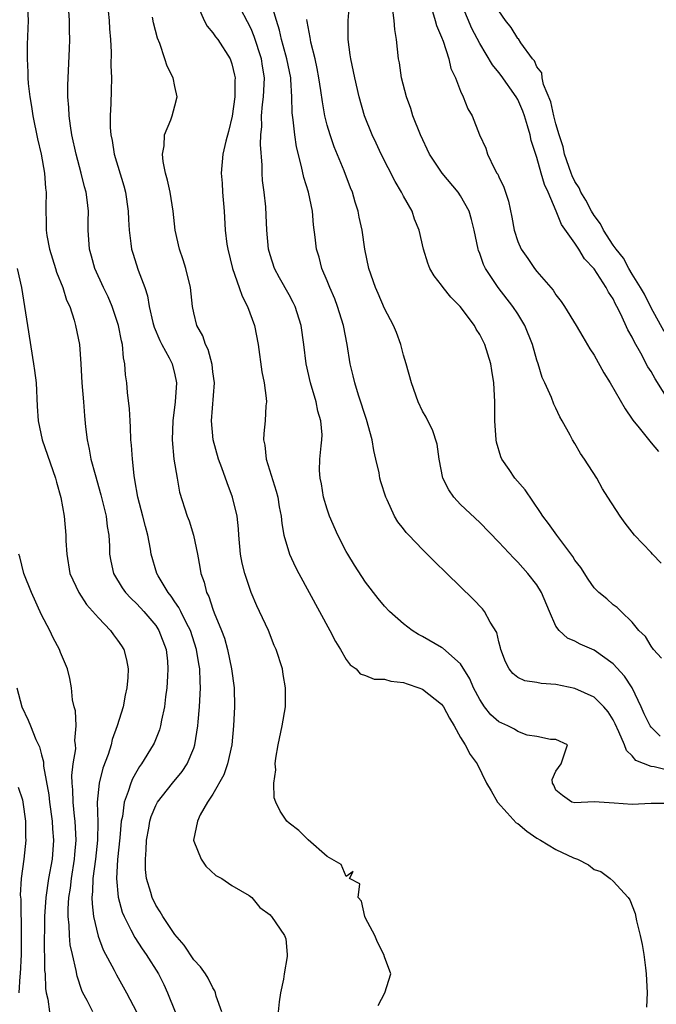
# Model space of a CAD drawing. Units: inches. Extents: x 2568000 to 2571000, y 1524000 to 1527000.
# Drawn here: x 2568955 to 2569022, y 1524858 to 1524961 of the extents above; entities that cross this region are included whole.
import ezdxf

# ---------------------------------------------------------------- set-up
doc = ezdxf.new("R2010")
doc.units = ezdxf.units.IN
doc.header["$MEASUREMENT"] = 0
doc.layers.add('LD25681524_2ft', color=133, linetype='Continuous')

msp = doc.modelspace()

# ---------------------------------------------------------------- linework, layer by layer
at = {"layer": 'LD25681524_2ft'}
for points, elevation in [([(2568955.5, 1524963), (2568955.61, 1524961), (2568955.52, 1524958.48), (2568955.5, 1524957), (2568955.58, 1524955.58), (2568955.57, 1524955), (2568955.61, 1524954.39), (2568955.77, 1524953), (2568955.97, 1524951.97), (2568956.1, 1524951), (2568956.59, 1524948.59), (2568956.96, 1524947), (2568957.32, 1524945), (2568957.42, 1524943.42), (2568957.5, 1524943), (2568957.45, 1524941.45), (2568957.51, 1524939.51), (2568957.49, 1524939), (2568957.56, 1524938.44), (2568957.85, 1524937), (2568958.48, 1524935), (2568958.59, 1524934.59), (2568959.24, 1524933), (2568959.65, 1524931.65), (2568959.97, 1524931), (2568960.45, 1524929.55), (2568960.59, 1524929), (2568961, 1524927), (2568961.15, 1524925), (2568961.26, 1524923), (2568961.42, 1524921), (2568961.53, 1524919.53), (2568961.64, 1524918.36), (2568961.79, 1524917), (2568962.03, 1524916.03), (2568962.2, 1524915), (2568962.63, 1524913.37), (2568963.25, 1524911.25), (2568963.8, 1524909), (2568963.91, 1524907.91), (2568964.07, 1524907), (2568964.14, 1524905.86), (2568964.14, 1524905), (2568964.28, 1524904.28), (2568964.57, 1524903), (2568965.49, 1524901.49), (2568965.84, 1524901), (2568966.39, 1524900.39), (2568967, 1524899.81), (2568967.75, 1524899), (2568969, 1524897.53), (2568969.34, 1524897), (2568970.08, 1524895), (2568970.22, 1524893.78), (2568970.28, 1524893), (2568970.22, 1524892.22), (2568970.17, 1524891), (2568970.03, 1524890.03), (2568969.91, 1524889), (2568969.6, 1524887.6), (2568969.5, 1524887), (2568969.4, 1524886.6), (2568968.82, 1524885.18), (2568968.73, 1524885), (2568967.49, 1524883), (2568967.28, 1524882.72), (2568967, 1524882.26), (2568966.55, 1524881.45), (2568966.37, 1524881), (2568966.1, 1524880.1), (2568965.67, 1524879), (2568965.5, 1524877.5), (2568965.38, 1524877), (2568965.24, 1524875.24), (2568964.99, 1524872.99), (2568964.88, 1524871), (2568965.04, 1524869.04), (2568965.47, 1524867.47), (2568965.67, 1524867), (2568966.4, 1524865.6), (2568966.79, 1524864.79), (2568967.59, 1524863.59), (2568968.01, 1524863), (2568969.29, 1524861), (2568969.85, 1524859.85), (2568970.23, 1524859), (2568971.03, 1524857)], 7856), ([(2568975.95, 1524857), (2568975.35, 1524858.65), (2568975.27, 1524859), (2568975.2, 1524859.2), (2568975, 1524859.5), (2568974.52, 1524860.52), (2568974.22, 1524861), (2568973.71, 1524861.71), (2568973, 1524862.47), (2568971.98, 1524863.98), (2568971, 1524865.12), (2568969.74, 1524867), (2568969.48, 1524867.48), (2568969, 1524868.2), (2568968.61, 1524869), (2568968.48, 1524869.52), (2568968.04, 1524871), (2568967.94, 1524871.94), (2568967.91, 1524873), (2568968, 1524874), (2568968.04, 1524875), (2568968.27, 1524876.27), (2568968.39, 1524877), (2568968.52, 1524877.48), (2568969, 1524878.63), (2568969.19, 1524879), (2568970.75, 1524881), (2568971.78, 1524882.22), (2568972.31, 1524883), (2568973, 1524884.65), (2568973.12, 1524885), (2568973.41, 1524887), (2568973.44, 1524887.44), (2568973.59, 1524889), (2568973.68, 1524890.32), (2568973.7, 1524891), (2568973.65, 1524891.65), (2568973.62, 1524893), (2568973.52, 1524893.52), (2568973.29, 1524895), (2568972.64, 1524897), (2568972.23, 1524897.77), (2568971.62, 1524899), (2568971.43, 1524899.43), (2568971, 1524900.02), (2568970.61, 1524900.61), (2568970.29, 1524901), (2568969.26, 1524902.74), (2568969.12, 1524903), (2568968.53, 1524905), (2568968.45, 1524905.55), (2568968.17, 1524907), (2568967.91, 1524907.91), (2568967.65, 1524909), (2568967.12, 1524911), (2568966.82, 1524912.82), (2568966.73, 1524913.27), (2568966.55, 1524915), (2568966.45, 1524916.45), (2568966.4, 1524917), (2568966.35, 1524918.35), (2568966.31, 1524919), (2568966.25, 1524920.25), (2568966.04, 1524921.96), (2568965.95, 1524923), (2568965.82, 1524923.82), (2568965.77, 1524925), (2568965.61, 1524925.61), (2568965.52, 1524927), (2568965.4, 1524927.4), (2568965.1, 1524929), (2568965, 1524929.31), (2568964.41, 1524931), (2568964, 1524932), (2568963.52, 1524933), (2568962.62, 1524935), (2568962.27, 1524936.27), (2568962.04, 1524937), (2568961.92, 1524939), (2568961.91, 1524939.91), (2568961.94, 1524941), (2568961.82, 1524942.18), (2568961.7, 1524943), (2568961.54, 1524943.54), (2568961.18, 1524945), (2568960.64, 1524947), (2568960.21, 1524949), (2568960.04, 1524949.96), (2568959.91, 1524951), (2568959.88, 1524951.88), (2568959.78, 1524953), (2568959.77, 1524954.23), (2568959.95, 1524958.05), (2568959.98, 1524959), (2568959.96, 1524959.96), (2568959.96, 1524961), (2568959.81, 1524963)], 7854), ([(2569023, 1524878.85), (2569021, 1524878.84), (2569019, 1524878.76), (2569017.1, 1524878.9), (2569015, 1524879.02), (2569013, 1524878.92), (2569012.66, 1524879), (2569011.69, 1524879.69), (2569011, 1524880.25), (2569010.79, 1524880.79), (2569010.64, 1524881), (2569010.62, 1524881.38), (2569011, 1524882.26), (2569011.55, 1524883), (2569012.22, 1524885), (2569011, 1524885.56), (2569010.43, 1524885.57), (2569009, 1524885.9), (2569007.97, 1524886.03), (2569007, 1524886.42), (2569006.66, 1524886.66), (2569005.94, 1524887), (2569005, 1524887.41), (2569004.17, 1524888.17), (2569003.52, 1524889), (2569003, 1524889.77), (2569002.36, 1524891), (2569001.95, 1524891.95), (2569001, 1524893.5), (2568999.14, 1524895.14), (2568999, 1524895.23), (2568997, 1524896.39), (2568996.59, 1524896.59), (2568995.91, 1524897), (2568995, 1524897.72), (2568993.55, 1524899), (2568993, 1524899.57), (2568992.35, 1524900.35), (2568991, 1524902.08), (2568989.87, 1524903.87), (2568989.17, 1524905), (2568989, 1524905.29), (2568988.12, 1524907), (2568987.25, 1524909), (2568987, 1524909.72), (2568986.62, 1524911), (2568986.4, 1524912.4), (2568986.25, 1524913), (2568986.2, 1524913.8), (2568986.24, 1524915), (2568986.37, 1524916.37), (2568986.44, 1524917), (2568986.46, 1524917.54), (2568986.33, 1524919), (2568986.02, 1524920.02), (2568985.85, 1524921), (2568985.26, 1524923), (2568984.79, 1524925), (2568984.55, 1524927), (2568984.27, 1524929), (2568983.62, 1524931), (2568983.42, 1524931.42), (2568983, 1524932.21), (2568982, 1524934), (2568981.46, 1524935), (2568981, 1524936.42), (2568980.84, 1524937), (2568980.65, 1524939), (2568980.59, 1524940.59), (2568980.54, 1524941.46), (2568980.38, 1524943), (2568980.22, 1524944.22), (2568980.18, 1524945), (2568980.18, 1524945.82), (2568980.01, 1524948.01), (2568980.04, 1524949), (2568980.12, 1524949.88), (2568980.11, 1524951), (2568980.21, 1524952.21), (2568980.31, 1524953), (2568980.41, 1524955), (2568980.2, 1524956.2), (2568980.09, 1524957), (2568979.34, 1524959.34), (2568979, 1524960.14), (2568977.51, 1524963)], 7846), ([(2569023.97, 1524882.03), (2569021.3, 1524882.7), (2569021, 1524882.72), (2569019.38, 1524883.38), (2569019, 1524883.84), (2569018.4, 1524884.4), (2569018.2, 1524885), (2569017.61, 1524886.39), (2569017.22, 1524887.22), (2569017, 1524887.63), (2569016.48, 1524888.48), (2569016.02, 1524889), (2569015, 1524890), (2569013, 1524890.91), (2569011, 1524891.33), (2569009.45, 1524891.45), (2569009, 1524891.56), (2569007.73, 1524891.73), (2569007, 1524892.08), (2569006.49, 1524892.49), (2569006.1, 1524893), (2569005.71, 1524893.71), (2569005.22, 1524895), (2569005.18, 1524895.18), (2569005, 1524895.83), (2569004.79, 1524896.79), (2569004.11, 1524897.89), (2569003.52, 1524899), (2569003.28, 1524899.28), (2569002.3, 1524900.3), (2568999.55, 1524903), (2568998.25, 1524904.25), (2568997, 1524905.5), (2568995.55, 1524907), (2568995.28, 1524907.28), (2568995, 1524907.67), (2568994.42, 1524908.42), (2568994.07, 1524909), (2568993.29, 1524910.71), (2568993.14, 1524911), (2568992.61, 1524912.61), (2568992.52, 1524913), (2568992.45, 1524913.55), (2568992.11, 1524915), (2568991.88, 1524915.88), (2568991.71, 1524917), (2568991.13, 1524919.13), (2568990.29, 1524921.71), (2568989.9, 1524923), (2568989.73, 1524923.73), (2568989.41, 1524925), (2568989.09, 1524927), (2568988.72, 1524929), (2568988.09, 1524931), (2568987.79, 1524931.79), (2568987.27, 1524933), (2568987, 1524933.7), (2568986.45, 1524935), (2568986.16, 1524936.16), (2568985.88, 1524937), (2568985.74, 1524938.26), (2568985.57, 1524939.57), (2568985.46, 1524941), (2568985.02, 1524943), (2568984.54, 1524944.54), (2568984.31, 1524945.69), (2568983.77, 1524947.77), (2568983.6, 1524949), (2568983.43, 1524950.57), (2568983.32, 1524951.32), (2568983.29, 1524953), (2568983.19, 1524954.81), (2568983.17, 1524955), (2568982.76, 1524957), (2568982.39, 1524958.39), (2568982.2, 1524959), (2568981.99, 1524959.99), (2568981.66, 1524961), (2568981.13, 1524962.87)], 7844), ([(2569022.96, 1524920.96), (2569021.41, 1524923.41), (2569021, 1524924.18), (2569020.66, 1524924.66), (2569019.91, 1524926.09), (2569019.25, 1524927.25), (2569019, 1524927.79), (2569018.55, 1524928.55), (2569017.81, 1524930.19), (2569017.4, 1524931), (2569017.25, 1524931.25), (2569017, 1524931.79), (2569016.52, 1524932.52), (2569016.29, 1524933), (2569015, 1524934.94), (2569014.01, 1524936.01), (2569013.42, 1524937), (2569013, 1524937.64), (2569011.6, 1524939.6), (2569011.04, 1524941), (2569010.18, 1524943), (2569009.8, 1524943.8), (2569009.47, 1524945), (2569009, 1524946.62), (2569008.41, 1524948.41), (2569008.29, 1524949), (2569008.03, 1524949.97), (2569007.71, 1524951), (2569007.52, 1524951.51), (2569007, 1524952.72), (2569006.84, 1524953), (2569005.25, 1524955.25), (2569005, 1524955.56), (2569004.34, 1524956.34), (2569003, 1524958.58), (2569002.18, 1524960.18), (2569001, 1524963)], 7834), ([(2568964.02, 1524961.98), (2568964.1, 1524961), (2568964.14, 1524960.14), (2568964.24, 1524959), (2568964.32, 1524957.68), (2568964.3, 1524956.3), (2568964.34, 1524955), (2568964.33, 1524953.67), (2568964.29, 1524952.29), (2568964.23, 1524951), (2568964.23, 1524949.77), (2568964.29, 1524949), (2568964.42, 1524948.42), (2568964.64, 1524947), (2568965.65, 1524943.65), (2568965.81, 1524943), (2568966.11, 1524941), (2568966.14, 1524940.14), (2568966.2, 1524939), (2568966.4, 1524937.6), (2568966.46, 1524937), (2568966.58, 1524936.58), (2568967.17, 1524934.83), (2568967.86, 1524933), (2568968.13, 1524932.13), (2568968.32, 1524931), (2568968.69, 1524929.31), (2568968.82, 1524928.82), (2568969.42, 1524927.42), (2568969.63, 1524927), (2568970.4, 1524925.6), (2568970.71, 1524925), (2568971, 1524923.84), (2568971.15, 1524923.15), (2568971.18, 1524923), (2568971.05, 1524921), (2568970.78, 1524919), (2568970.71, 1524917), (2568970.91, 1524915), (2568971.24, 1524913), (2568971.51, 1524911.51), (2568972.31, 1524909), (2568972.5, 1524908.5), (2568972.97, 1524907), (2568973.39, 1524905), (2568973.64, 1524903.64), (2568973.75, 1524903), (2568974.08, 1524902.08), (2568974.34, 1524901), (2568974.58, 1524900.58), (2568975, 1524899.26), (2568975.15, 1524898.85), (2568975.91, 1524897), (2568976.2, 1524896.2), (2568976.53, 1524895), (2568976.96, 1524893), (2568977.23, 1524891), (2568977.25, 1524889), (2568977.16, 1524887), (2568976.98, 1524885), (2568976.54, 1524883), (2568976.14, 1524881.86), (2568975, 1524879.85), (2568974.42, 1524879), (2568973.67, 1524877.67), (2568973.37, 1524877), (2568972.98, 1524875), (2568973, 1524874.91), (2568973.76, 1524873), (2568974.27, 1524872.27), (2568975.31, 1524871.31), (2568975.95, 1524871), (2568977, 1524870.24), (2568978.8, 1524869.2), (2568979.08, 1524869), (2568979.94, 1524867.94), (2568981, 1524867.17), (2568981.07, 1524867.07), (2568981.15, 1524867), (2568982.5, 1524865), (2568982.67, 1524864.67), (2568982.78, 1524863), (2568982.81, 1524862.81), (2568982.47, 1524861), (2568982.41, 1524860.41), (2568982.09, 1524859), (2568981.94, 1524858.06), (2568981.86, 1524857)], 7852), ([(2568973.38, 1524962.62), (2568974.1, 1524961), (2568974.4, 1524960.4), (2568975, 1524959.73), (2568975.28, 1524959.28), (2568975.51, 1524959), (2568976.82, 1524957), (2568977, 1524956.47), (2568977.27, 1524955.27), (2568977.32, 1524955), (2568977.3, 1524954.7), (2568977.29, 1524953), (2568977.02, 1524950.98), (2568976.65, 1524949.35), (2568976.36, 1524948.36), (2568976.05, 1524947), (2568975.85, 1524945), (2568975.96, 1524943.95), (2568976, 1524943), (2568976.19, 1524941), (2568976.29, 1524939), (2568976.47, 1524937.53), (2568976.55, 1524937), (2568977.07, 1524935), (2568977.77, 1524933), (2568978.07, 1524932.07), (2568978.63, 1524931), (2568979.37, 1524929), (2568979.75, 1524927), (2568980.15, 1524924.15), (2568980.39, 1524923), (2568980.6, 1524921.4), (2568980.62, 1524921), (2568980.57, 1524920.57), (2568980.49, 1524919), (2568980.33, 1524917.67), (2568980.32, 1524917), (2568980.46, 1524916.46), (2568980.6, 1524915), (2568981.64, 1524911.64), (2568981.8, 1524911), (2568981.97, 1524909.97), (2568982.16, 1524909), (2568982.22, 1524908.22), (2568982.45, 1524907), (2568983.04, 1524905), (2568983.66, 1524903.66), (2568984.01, 1524903), (2568987.26, 1524897), (2568987.86, 1524895.86), (2568988.39, 1524895), (2568989, 1524893.97), (2568989.41, 1524893.41), (2568990.02, 1524893), (2568990.47, 1524892.47), (2568991, 1524892.29), (2568991.91, 1524891.91), (2568993, 1524891.89), (2568993.68, 1524891.68), (2568995, 1524891.54), (2568995.4, 1524891.4), (2568996.63, 1524891), (2568997, 1524890.86), (2568999, 1524889.28), (2568999.2, 1524889), (2568999.82, 1524887.82), (2569000.32, 1524887), (2569001, 1524885.78), (2569001.49, 1524885), (2569002.01, 1524884.01), (2569002.72, 1524883), (2569003.7, 1524881), (2569004.19, 1524880.19), (2569004.88, 1524879), (2569005.87, 1524877.87), (2569006.84, 1524876.84), (2569007, 1524876.74), (2569007.94, 1524875.94), (2569009, 1524875.21), (2569009.38, 1524875), (2569011, 1524874.02), (2569012.85, 1524873.15), (2569013.27, 1524873), (2569014.41, 1524872.41), (2569015, 1524871.94), (2569015.72, 1524871.72), (2569016.69, 1524871), (2569017, 1524870.71), (2569018.59, 1524869), (2569018.75, 1524868.75), (2569019.31, 1524867.31), (2569019.47, 1524866.53), (2569019.85, 1524865), (2569020.05, 1524864.05), (2569020.22, 1524863), (2569020.4, 1524861.6), (2569020.49, 1524861), (2569020.59, 1524859), (2569020.52, 1524857.48)], 7848), ([(2569022.1, 1524894.1), (2569021.26, 1524895), (2569021, 1524895.35), (2569020.39, 1524896.39), (2569019.71, 1524897), (2569019, 1524897.89), (2569017.84, 1524899), (2569017.42, 1524899.42), (2569017, 1524899.69), (2569016.33, 1524900.33), (2569015.52, 1524901), (2569015, 1524901.5), (2569014.38, 1524902.38), (2569013.6, 1524903.6), (2569013, 1524904.4), (2569012.77, 1524904.77), (2569011.09, 1524907), (2569010.23, 1524908.23), (2569009.62, 1524909), (2569009.4, 1524909.4), (2569007.76, 1524911.76), (2569006.7, 1524913), (2569006.1, 1524913.9), (2569005.33, 1524915), (2569005.23, 1524915.23), (2569004.77, 1524916.77), (2569004.74, 1524917), (2569004.6, 1524919), (2569004.59, 1524921), (2569004.5, 1524923), (2569004.29, 1524924.29), (2569004.17, 1524925), (2569003.54, 1524927), (2569003, 1524928.05), (2569002.62, 1524928.62), (2569002.44, 1524929), (2569000.94, 1524931), (2568999.98, 1524931.98), (2568999.16, 1524933), (2568999, 1524933.24), (2568998.23, 1524934.23), (2568997.76, 1524935), (2568997.56, 1524935.56), (2568997.09, 1524937), (2568996.65, 1524939), (2568996.17, 1524940.17), (2568995.9, 1524941), (2568995, 1524942.57), (2568994.8, 1524943), (2568994.12, 1524944.12), (2568992.66, 1524947), (2568992.14, 1524948.14), (2568991.72, 1524949), (2568990.92, 1524951), (2568990.36, 1524953), (2568989.9, 1524955), (2568989.46, 1524957), (2568989.41, 1524957.41), (2568989.18, 1524959), (2568989.19, 1524961), (2568989.33, 1524962.67)], 7840), ([(2569022.06, 1524904.06), (2569021.15, 1524905), (2569021, 1524905.18), (2569019.24, 1524907), (2569019, 1524907.33), (2569018.27, 1524908.27), (2569017.73, 1524909), (2569016.46, 1524911), (2569015.88, 1524911.88), (2569015.28, 1524913), (2569014.01, 1524915), (2569013.59, 1524915.59), (2569013, 1524916.61), (2569012.74, 1524917), (2569012.49, 1524917.51), (2569011.67, 1524919), (2569011.42, 1524919.42), (2569011, 1524920.34), (2569010.77, 1524920.77), (2569010.54, 1524921.46), (2569009.83, 1524923), (2569009.56, 1524923.56), (2569009.13, 1524925), (2569009, 1524925.38), (2569008.54, 1524927), (2569007.74, 1524929), (2569007, 1524930.22), (2569006.48, 1524931), (2569004.95, 1524933), (2569003.61, 1524935), (2569003.4, 1524935.4), (2569003, 1524936.57), (2569002.87, 1524936.87), (2569002.84, 1524937), (2569002.42, 1524939), (2569002.13, 1524940.13), (2569001.88, 1524941), (2569001, 1524942.61), (2569000.74, 1524943), (2568999.08, 1524945), (2568997.75, 1524947), (2568996.79, 1524949), (2568996, 1524951), (2568995.76, 1524951.76), (2568995.32, 1524953), (2568994.81, 1524955), (2568994.58, 1524956.58), (2568994.49, 1524957), (2568994.27, 1524959), (2568994.08, 1524960.08), (2568994.02, 1524961), (2568993.9, 1524962.1)], 7838), ([(2568998.05, 1524961.95), (2568998.34, 1524961), (2568998.47, 1524960.47), (2568999, 1524959.26), (2568999.17, 1524958.83), (2568999.75, 1524957), (2568999.97, 1524955.97), (2569000.45, 1524955), (2569001, 1524953.59), (2569001.28, 1524953), (2569001.75, 1524951.75), (2569002.22, 1524951), (2569002.98, 1524949.02), (2569003.63, 1524947.63), (2569003.82, 1524947), (2569004.56, 1524945.44), (2569004.81, 1524945), (2569004.89, 1524944.89), (2569005, 1524944.62), (2569005.53, 1524943.53), (2569006.04, 1524942.04), (2569006.39, 1524940.39), (2569006.63, 1524939), (2569007, 1524937.82), (2569007.36, 1524937), (2569008.04, 1524936.04), (2569008.74, 1524935), (2569009, 1524934.66), (2569010.7, 1524932.7), (2569011, 1524932.22), (2569011.54, 1524931.54), (2569011.91, 1524931), (2569013.14, 1524929), (2569013.81, 1524927.81), (2569014.57, 1524926.57), (2569015, 1524925.9), (2569016.04, 1524924.04), (2569016.7, 1524923), (2569018.26, 1524920.26), (2569019, 1524919.19), (2569019.07, 1524919.07), (2569019.73, 1524918.27), (2569020.86, 1524916.86), (2569021, 1524916.71), (2569021.77, 1524915.77)], 7836), ([(2569022.38, 1524928.38), (2569021, 1524930.87), (2569020.3, 1524932.3), (2569019.89, 1524933), (2569019, 1524934.41), (2569018.64, 1524935), (2569018.08, 1524936.08), (2569017.31, 1524937), (2569017, 1524937.45), (2569016, 1524939), (2569015.69, 1524939.69), (2569015, 1524940.56), (2569014.74, 1524941), (2569014.14, 1524942.14), (2569013.62, 1524943), (2569013.44, 1524943.44), (2569013, 1524944.1), (2569012.71, 1524944.71), (2569012.59, 1524945), (2569011.9, 1524947), (2569011.75, 1524947.75), (2569011.34, 1524949), (2569011, 1524950.18), (2569010.8, 1524951), (2569010.47, 1524952.47), (2569009.71, 1524954.29), (2569009.55, 1524955), (2569009.52, 1524955.52), (2569009, 1524956.15), (2569008.76, 1524956.76), (2569008.55, 1524957), (2569007.32, 1524958.68), (2569007.08, 1524959.08), (2569007, 1524959.13), (2569006.29, 1524960.29), (2569005.72, 1524961), (2569005, 1524962.01)], 7832), ([(2568992.33, 1524857.67), (2568993.03, 1524859), (2568993.68, 1524861), (2568993, 1524862.75), (2568992.94, 1524863), (2568992.29, 1524864.29), (2568992, 1524865), (2568991, 1524866.83), (2568990.93, 1524867), (2568990.61, 1524868.61), (2568990.26, 1524869), (2568990.43, 1524870.43), (2568989.32, 1524871), (2568989.71, 1524871.71), (2568989, 1524871.2), (2568988.46, 1524872.46), (2568987, 1524873.28), (2568985, 1524875.05), (2568984.03, 1524876.03), (2568983, 1524876.78), (2568982.76, 1524877), (2568982.05, 1524878.05), (2568981.6, 1524879), (2568981.44, 1524879.44), (2568981.4, 1524881), (2568981.61, 1524882.39), (2568981.55, 1524883), (2568981.6, 1524883.6), (2568981.85, 1524885), (2568982.27, 1524887), (2568982.62, 1524889), (2568982.63, 1524891), (2568982.39, 1524892.39), (2568982.29, 1524893), (2568981.65, 1524895), (2568981.44, 1524895.44), (2568980.82, 1524897), (2568979.9, 1524899), (2568979.6, 1524899.6), (2568979, 1524900.99), (2568978.34, 1524903), (2568978.07, 1524904.07), (2568977.91, 1524905), (2568977.71, 1524907), (2568977.67, 1524907.67), (2568977.53, 1524909), (2568977.07, 1524911), (2568976.5, 1524912.5), (2568975.94, 1524914.06), (2568975.58, 1524915), (2568975.03, 1524917), (2568974.87, 1524919), (2568975.16, 1524923), (2568975, 1524924.14), (2568974.91, 1524924.91), (2568974.49, 1524926.49), (2568974.22, 1524927), (2568973.94, 1524927.94), (2568973.33, 1524929), (2568973, 1524930.35), (2568972.87, 1524931), (2568972.64, 1524933), (2568972.16, 1524935), (2568971.89, 1524935.89), (2568971.51, 1524937), (2568971.05, 1524939), (2568970.83, 1524941), (2568970.52, 1524943), (2568970.25, 1524944.25), (2568970.03, 1524945), (2568969.78, 1524946.22), (2568969.7, 1524947), (2568969.87, 1524947.87), (2568969.93, 1524949), (2568970.6, 1524950.6), (2568970.74, 1524951), (2568971, 1524952.04), (2568971.26, 1524953), (2568971, 1524954.1), (2568970.82, 1524955), (2568970.21, 1524956.21), (2568969.97, 1524957), (2568969.42, 1524958.58), (2568969.17, 1524959.17), (2568968.75, 1524960.75), (2568968.65, 1524961.36)], 7850), ([(2569021.93, 1524885.93), (2569021, 1524886.88), (2569020.91, 1524887), (2569020.28, 1524888.28), (2569019.96, 1524889), (2569019, 1524891), (2569018.2, 1524892.2), (2569017, 1524893.5), (2569015, 1524894.93), (2569013.56, 1524895.56), (2569013, 1524895.89), (2569012.2, 1524896.2), (2569011.33, 1524897), (2569011, 1524897.46), (2569010.32, 1524899), (2569009.5, 1524901), (2569009, 1524901.81), (2569008.06, 1524903), (2569007, 1524904.19), (2569006.58, 1524904.58), (2569005, 1524906.28), (2569003, 1524908.34), (2569001, 1524910.23), (2569000.27, 1524911), (2568999.76, 1524911.76), (2568999.14, 1524913), (2568998.76, 1524915), (2568998.54, 1524916.54), (2568998.06, 1524918.06), (2568997.56, 1524919), (2568997.39, 1524919.39), (2568997, 1524920.03), (2568996.56, 1524921), (2568995.83, 1524923), (2568995.28, 1524925), (2568995, 1524925.9), (2568994.73, 1524927), (2568994.26, 1524928.26), (2568993.95, 1524929), (2568993, 1524930.78), (2568992.35, 1524932.35), (2568992.06, 1524933), (2568991.38, 1524935), (2568990.96, 1524937), (2568990.65, 1524939), (2568990.36, 1524940.36), (2568990.24, 1524941), (2568989.94, 1524941.94), (2568989.64, 1524943), (2568989.44, 1524943.44), (2568988.77, 1524945.23), (2568987.74, 1524947.74), (2568987.3, 1524949), (2568987, 1524950.02), (2568986.76, 1524951), (2568986.49, 1524952.49), (2568986.33, 1524953.67), (2568986.13, 1524955), (2568985.96, 1524955.96), (2568985.72, 1524957), (2568985.28, 1524958.72), (2568985.23, 1524959), (2568985.22, 1524959.22), (2568985, 1524960.33), (2568984.91, 1524960.91), (2568984.87, 1524961.13)], 7842), ([(2568954.47, 1524935), (2568954.92, 1524933), (2568955.53, 1524929), (2568956.18, 1524925), (2568956.28, 1524924.28), (2568956.44, 1524923), (2568956.56, 1524920.56), (2568956.67, 1524919), (2568957.09, 1524917), (2568958.47, 1524913), (2568958.57, 1524912.57), (2568959.04, 1524910.96), (2568959.38, 1524909), (2568959.57, 1524907), (2568959.58, 1524906.42), (2568959.67, 1524905), (2568960, 1524903), (2568960.92, 1524901), (2568961.75, 1524899.75), (2568963, 1524898.33), (2568964.24, 1524897), (2568964.55, 1524896.55), (2568965, 1524895.98), (2568965.4, 1524895.4), (2568965.66, 1524895), (2568965.94, 1524893.94), (2568966.11, 1524893), (2568966.07, 1524892.07), (2568965.97, 1524891), (2568965.79, 1524890.21), (2568965.57, 1524889), (2568964.96, 1524887), (2568964.44, 1524885.56), (2568964.31, 1524885), (2568963.99, 1524883.99), (2568963.45, 1524882.55), (2568963.06, 1524881), (2568962.86, 1524879), (2568962.91, 1524876.91), (2568962.89, 1524875), (2568962.67, 1524873), (2568962.41, 1524871), (2568962.38, 1524869.62), (2568962.31, 1524869), (2568962.32, 1524868.32), (2568962.48, 1524867), (2568962.95, 1524864.95), (2568963.5, 1524863.5), (2568964.64, 1524861.36), (2568964.87, 1524860.87), (2568965.92, 1524859), (2568966.98, 1524857)], 7858), ([(2568962.39, 1524857), (2568961.8, 1524858.2), (2568961.36, 1524859), (2568961.24, 1524859.24), (2568960.74, 1524860.74), (2568960.65, 1524861.35), (2568960.25, 1524863), (2568960.03, 1524864.03), (2568959.95, 1524865), (2568959.92, 1524866.08), (2568959.81, 1524867), (2568959.8, 1524867.8), (2568959.88, 1524869), (2568960.04, 1524869.96), (2568960.15, 1524871), (2568960.47, 1524873), (2568960.51, 1524873.49), (2568960.65, 1524875), (2568960.55, 1524877), (2568960.48, 1524877.52), (2568960.33, 1524879), (2568960.3, 1524880.3), (2568960.22, 1524881), (2568960.19, 1524881.81), (2568960.35, 1524883), (2568960.6, 1524884.6), (2568960.59, 1524885), (2568960.52, 1524885.48), (2568960.64, 1524887), (2568960.57, 1524888.57), (2568960.43, 1524889), (2568960.28, 1524889.72), (2568960.16, 1524891), (2568959.98, 1524891.98), (2568959.75, 1524893), (2568959, 1524894.71), (2568958.9, 1524895), (2568958.24, 1524896.24), (2568957.9, 1524897), (2568957, 1524898.66), (2568955.95, 1524901), (2568955.17, 1524903), (2568954.72, 1524904.72), (2568954.63, 1524905)], 7860), ([(2568954.41, 1524891), (2568954.95, 1524889), (2568955.61, 1524887.61), (2568955.84, 1524887), (2568956.42, 1524885.58), (2568956.79, 1524884.79), (2568957, 1524883.97), (2568957.22, 1524883.22), (2568957.23, 1524882.77), (2568957.77, 1524879.77), (2568957.85, 1524879), (2568958.14, 1524877), (2568958.18, 1524876.18), (2568958.27, 1524875), (2568958.12, 1524873), (2568957.76, 1524871), (2568957.45, 1524869), (2568957.31, 1524867), (2568957.3, 1524863.3), (2568957.33, 1524863), (2568957.34, 1524861.34), (2568957.38, 1524861), (2568957.44, 1524859.44), (2568957.51, 1524859), (2568957.67, 1524858.33), (2568957.86, 1524857)], 7862), ([(2568954.57, 1524880.57), (2568955, 1524879.25), (2568955.06, 1524879), (2568955.33, 1524877), (2568955.34, 1524875.34), (2568955.37, 1524875), (2568955.15, 1524873), (2568954.87, 1524871), (2568954.78, 1524869.22), (2568954.83, 1524868.83), (2568954.89, 1524865), (2568954.87, 1524863), (2568954.78, 1524861), (2568954.75, 1524860.75), (2568954.64, 1524859)], 7864)]:
    msp.add_lwpolyline(points, dxfattribs=dict(at, elevation=elevation))

doc.saveas('drawing.dxf')
